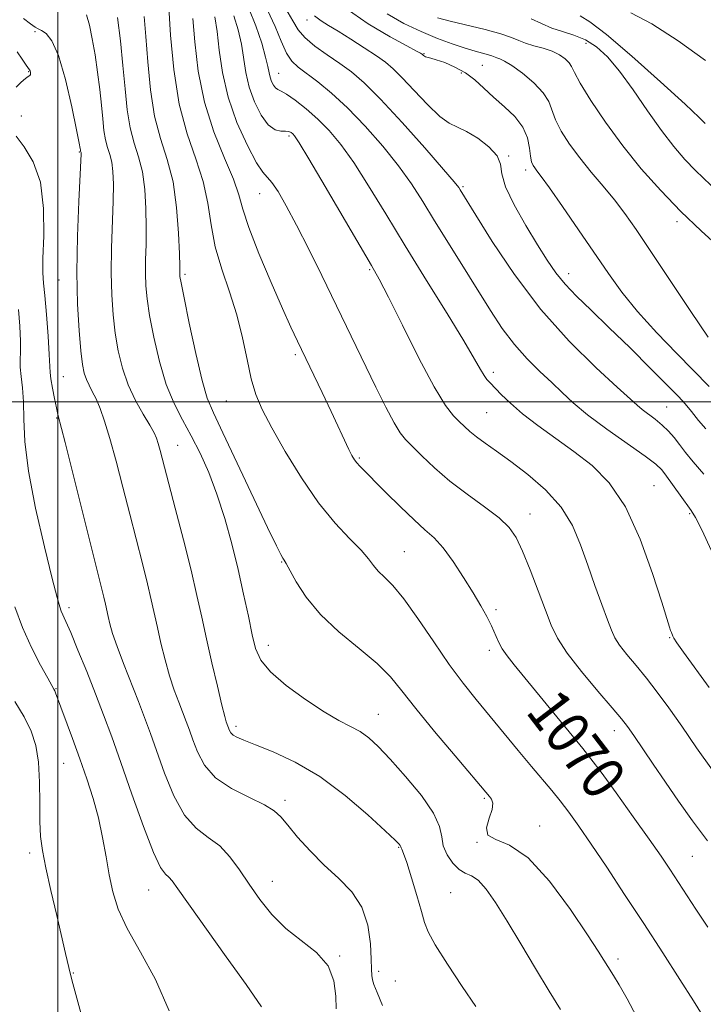
# Model space of a CAD drawing. Extents: x 2092300 to 2095200, y 312300 to 315200.
# Drawn here: x 2093493 to 2093620, y 313388 to 313571 of the extents above; entities that cross this region are included whole.
import ezdxf

# ---------------------------------------------------------------- set-up
doc = ezdxf.new("R2010")
doc.units = 0
doc.header["$MEASUREMENT"] = 0
for name, color, linetype, lineweight in [('32000', 7, 'Continuous', 0), ('DTM SPOT ELEVATION', 2, 'Continuous', 13), ('INDEX CONTOUR', 41, 'Continuous', 13), ('INDEX CONTOUR LABEL', 244, 'Continuous', 0), ('INTERMEDIATE CONTOUR', 44, 'Continuous', 0)]:
    doc.layers.add(name, color=color, linetype=linetype, lineweight=lineweight)
doc.styles.add('Style-ITALICS', font='ITALICS.shx')

msp = doc.modelspace()

# ---------------------------------------------------------------- linework, layer by layer
at = {"layer": '32000', "flags": 128}
for points in [[(2093500, 315000), (2093500, 312500)], [(2095000, 313500), (2092500, 313500)]]:
    msp.add_lwpolyline(points, dxfattribs=at)
at = {"layer": 'DTM SPOT ELEVATION'}
for p in [(2093546.2, 313570.77, 1058.6), (2093495.8, 313568.63, 1080.2), (2093597.83, 313566.45, 1050.7), (2093567.82, 313564.51, 1055.9), (2093578.63, 313562.4, 1055), (2093494.63, 313561.22, 1082.1), (2093540.9, 313560.92, 1063.2), (2093574.76, 313560.98, 1056.4), (2093493.29, 313553.01, 1081), (2093542.83, 313549.3, 1066.3), (2093504.04, 313546.3, 1080.1), (2093583.5, 313545.56, 1057.9), (2093586.67, 313543.01, 1056.4), (2093537.38, 313538.6, 1068.8), (2093575.04, 313539.87, 1059.8), (2093614.71, 313533.43, 1052.4), (2093523.56, 313523.66, 1073.7), (2093557.75, 313524.53, 1066.2), (2093594.6, 313523.77, 1057.4), (2093500.22, 313522.6, 1080.9), (2093544.02, 313508.78, 1070.3), (2093580.66, 313505.47, 1063.6), (2093501.06, 313504.7, 1081.1), (2093531.25, 313500.16, 1072.9), (2093612.75, 313499.06, 1059.1), (2093499.82, 313497.02, 1082.1), (2093579.47, 313498.02, 1065), (2093522.2, 313491.97, 1077.2), (2093555.88, 313489.64, 1069.8), (2093610.42, 313484.47, 1063.1), (2093587.48, 313479.22, 1067.3), (2093617.02, 313479.29, 1062.2), (2093564.21, 313472.25, 1071.1), (2093541.49, 313470.37, 1074.1), (2093502.08, 313461.88, 1083.6), (2093581.14, 313461.5, 1069.7), (2093613.31, 313456.35, 1064.1), (2093538.99, 313454.94, 1075.4), (2093579.95, 313454.01, 1070.4), (2093499.69, 313446.87, 1085.9), (2093559.37, 313442.11, 1075.2), (2093533.02, 313439.93, 1077.6), (2093603.06, 313439.12, 1068.6), (2093501.14, 313433.06, 1086.9), (2093542.11, 313426.21, 1079.6), (2093579, 313426.57, 1074.2), (2093589.23, 313421.42, 1073.3), (2093577.65, 313418.43, 1074), (2093494.83, 313416.45, 1088.4), (2093563.13, 313417.51, 1078.1), (2093617.54, 313415.81, 1069), (2093539.72, 313411.21, 1081.3), (2093516.84, 313409.61, 1084.8), (2093572.78, 313409.09, 1077.1), (2093552.19, 313397.36, 1081.9), (2093603.74, 313396.82, 1073.6), (2093502.9, 313394.22, 1087.9), (2093559.43, 313394.53, 1079.6), (2093562.53, 313392.73, 1079.1)]:
    msp.add_point(p, dxfattribs=at)
at = {"layer": 'INDEX CONTOUR'}
for points in [[(2093560.152, 313388.184, 1080), (2093559.133, 313390.598, 1080), (2093558.567, 313392.048, 1080), (2093558.295, 313392.964, 1080), (2093558.175, 313393.773, 1080), (2093558.123, 313394.902, 1080), (2093558.073, 313396.774, 1080), (2093557.923, 313399.641, 1080), (2093557.436, 313403.062, 1080), (2093556.34, 313406.422, 1080), (2093554.464, 313409.262, 1080), (2093552.028, 313411.748, 1080), (2093549.355, 313414.199, 1080), (2093546.745, 313416.826, 1080), (2093544.424, 313419.397, 1080), (2093542.598, 313421.571, 1080), (2093541.329, 313423.119, 1080), (2093540.115, 313424.271, 1080), (2093538.306, 313425.373, 1080), (2093535.495, 313426.715, 1080), (2093532.217, 313428.38, 1080), (2093529.244, 313430.397, 1080), (2093527.17, 313432.743, 1080), (2093525.868, 313435.176, 1080), (2093525.03, 313437.398, 1080), (2093524.385, 313439.211, 1080), (2093523.796, 313440.797, 1080), (2093522.406, 313444.363, 1080), (2093521.567, 313446.636, 1080), (2093520.707, 313449.268, 1080), (2093519.883, 313452.226, 1080), (2093519.127, 313455.289, 1080), (2093518.466, 313458.19, 1080), (2093517.329, 313463.353, 1080), (2093516.623, 313466.338, 1080), (2093515.691, 313470.049, 1080), (2093513.336, 313479.196, 1080), (2093512.06, 313484.211, 1080), (2093510.817, 313489.036, 1080), (2093509.678, 313493.223, 1080), (2093508.697, 313496.436, 1080), (2093507.852, 313498.803, 1080), (2093507.102, 313500.564, 1080), (2093506.416, 313501.944, 1080), (2093505.81, 313503.099, 1080), (2093505.311, 313504.165, 1080), (2093504.931, 313505.328, 1080), (2093504.619, 313506.961, 1080), (2093504.311, 313509.483, 1080), (2093503.97, 313513.221, 1080), (2093503.679, 313518.129, 1080), (2093503.55, 313524.066, 1080), (2093503.655, 313530.724, 1080), (2093503.898, 313537.125, 1080), (2093504.328, 313545.989, 1080), (2093504.324, 313546.21, 1080), (2093504.255, 313546.492, 1080), (2093504.234, 313546.712, 1080), (2093504.194, 313546.975, 1080), (2093504.001, 313547.977, 1080), (2093503.509, 313550.435, 1080), (2093502.622, 313554.712, 1080), (2093501.457, 313559.765, 1080), (2093500.181, 313564.195, 1080), (2093498.949, 313566.94, 1080), (2093497.859, 313568.277, 1080), (2093496.994, 313568.818, 1080), (2093496.38, 313569.112, 1080), (2093495.802, 313569.447, 1080), (2093494.987, 313570.047, 1080), (2093493.7, 313571.055, 1080)], [(2093620.379, 313402.704, 1070), (2093618.186, 313406.032, 1070), (2093613.371, 313413.434, 1070), (2093611.744, 313415.846, 1070), (2093609.551, 313418.998, 1070), (2093606.597, 313423.16, 1070), (2093603.393, 313427.619, 1070), (2093600.627, 313431.415, 1070), (2093598.746, 313433.916, 1070), (2093597.242, 313435.802, 1070), (2093584.531, 313451.302, 1070), (2093583.207, 313452.97, 1070), (2093582.331, 313454.271, 1070), (2093581.656, 313455.578, 1070), (2093580.35, 313458.52, 1070), (2093579.486, 313460.227, 1070), (2093578.371, 313462.219, 1070), (2093576.937, 313464.629, 1070), (2093575.169, 313467.488, 1070), (2093573.241, 313470.423, 1070), (2093571.376, 313472.962, 1070), (2093569.71, 313474.803, 1070), (2093568.019, 313476.34, 1070), (2093565.992, 313478.137, 1070), (2093563.456, 313480.569, 1070), (2093560.78, 313483.245, 1070), (2093555.96, 313488.089, 1070), (2093555.383, 313488.71, 1070), (2093554.941, 313489.292, 1070), (2093554.494, 313490.059, 1070), (2093553.918, 313491.219, 1070), (2093550.643, 313498.239, 1070), (2093548.976, 313501.739, 1070), (2093544.394, 313511.245, 1070), (2093543.179, 313513.852, 1070), (2093541.631, 313517.308, 1070), (2093539.532, 313522.139, 1070), (2093537.277, 313527.527, 1070), (2093535.419, 313532.321, 1070), (2093534.318, 313535.726, 1070), (2093533.568, 313538.379, 1070), (2093532.57, 313541.275, 1070), (2093530.915, 313545.194, 1070), (2093528.943, 313550.051, 1070), (2093527.185, 313555.55, 1070), (2093526.043, 313561.321, 1070), (2093525.408, 313566.726, 1070), (2093525.043, 313571.056, 1070)], [(2093619.65, 313486.618, 1060), (2093617.657, 313488.886, 1060), (2093616.253, 313490.649, 1060), (2093615.165, 313492.096, 1060), (2093614.152, 313493.391, 1060), (2093613.104, 313494.588, 1060), (2093611.946, 313495.716, 1060), (2093610.645, 313496.79, 1060), (2093608.209, 313498.621, 1060), (2093607.285, 313499.387, 1060), (2093603.626, 313502.728, 1060), (2093599.697, 313506.338, 1060), (2093594.719, 313511.24, 1060), (2093589.447, 313517.131, 1060), (2093584.564, 313523.596, 1060), (2093580.456, 313529.758, 1060), (2093577.433, 313534.621, 1060), (2093574.564, 313539.297, 1060), (2093574.272, 313539.728, 1060), (2093573.43, 313540.769, 1060), (2093571.444, 313543.091, 1060), (2093567.984, 313547.058, 1060), (2093563.766, 313551.795, 1060), (2093559.77, 313556.118, 1060), (2093556.729, 313559.139, 1060), (2093554.383, 313561.142, 1060), (2093552.226, 313562.71, 1060), (2093549.899, 313564.307, 1060), (2093547.621, 313565.942, 1060), (2093545.758, 313567.507, 1060), (2093544.525, 313568.974, 1060), (2093543.533, 313570.633, 1060), (2093542.241, 313572.854, 1060)], [(2093622.385, 313538.826, 1050), (2093618.141, 313542.874, 1050), (2093616.154, 313544.932, 1050), (2093614.085, 313547.335, 1050), (2093611.802, 313550.315, 1050), (2093609.234, 313553.964, 1050), (2093606.562, 313557.826, 1050), (2093604.027, 313561.309, 1050), (2093601.803, 313563.949, 1050), (2093599.772, 313565.808, 1050), (2093597.749, 313567.08, 1050), (2093595.609, 313567.956, 1050), (2093593.469, 313568.622, 1050), (2093591.507, 313569.265, 1050), (2093587.669, 313570.972, 1050)]]:
    msp.add_polyline3d(points, dxfattribs=at)
at = {"layer": 'INTERMEDIATE CONTOUR'}
for points in [[(2093619.323, 313386.459, 1072), (2093617.723, 313389.043, 1072), (2093615.225, 313392.976, 1072), (2093612.049, 313397.924, 1072), (2093608.532, 313403.358, 1072), (2093604.991, 313408.778, 1072), (2093601.669, 313413.809, 1072), (2093598.792, 313418.106, 1072), (2093596.509, 313421.433, 1072), (2093594.677, 313423.989, 1072), (2093593.077, 313426.081, 1072), (2093591.501, 313428.01, 1072), (2093587.736, 313432.462, 1072), (2093585.288, 313435.417, 1072), (2093577.496, 313444.868, 1072), (2093575.086, 313447.889, 1072), (2093572.51, 313451.377, 1072), (2093569.639, 313455.558, 1072), (2093566.723, 313459.864, 1072), (2093564.102, 313463.534, 1072), (2093562.041, 313466.01, 1072), (2093560.504, 313467.555, 1072), (2093559.378, 313468.638, 1072), (2093558.506, 313469.681, 1072), (2093557.561, 313470.915, 1072), (2093556.171, 313472.525, 1072), (2093554.065, 313474.69, 1072), (2093551.37, 313477.57, 1072), (2093548.311, 313481.319, 1072), (2093545.13, 313485.942, 1072), (2093542.13, 313490.83, 1072), (2093539.632, 313495.225, 1072), (2093537.861, 313498.605, 1072), (2093536.668, 313501.409, 1072), (2093535.812, 313504.317, 1072), (2093535.064, 313507.847, 1072), (2093534.246, 313511.882, 1072), (2093533.198, 313516.145, 1072), (2093531.834, 313520.401, 1072), (2093530.392, 313524.599, 1072), (2093529.191, 313528.729, 1072), (2093528.428, 313532.792, 1072), (2093527.821, 313536.826, 1072), (2093526.969, 313540.879, 1072), (2093525.604, 313545.054, 1072), (2093523.989, 313549.683, 1072), (2093522.519, 313555.157, 1072), (2093521.503, 313561.587, 1072), (2093520.896, 313567.977, 1072), (2093520.567, 313573.056, 1072)], [(2093620.638, 313447.073, 1064), (2093615.866, 313453.645, 1064), (2093614.64, 313455.397, 1064), (2093614.114, 313456.23, 1064), (2093613.931, 313456.608, 1064), (2093613.65, 313457.268, 1064), (2093613.498, 313457.664, 1064), (2093613.298, 313458.263, 1064), (2093611.849, 313462.925, 1064), (2093610.154, 313468.235, 1064), (2093607.856, 313474.602, 1064), (2093605.133, 313480.572, 1064), (2093602.14, 313485.036, 1064), (2093598.949, 313488.26, 1064), (2093595.609, 313490.849, 1064), (2093588.944, 313495.652, 1064), (2093586.087, 313497.836, 1064), (2093583.825, 313499.78, 1064), (2093582.127, 313501.414, 1064), (2093580.071, 313503.529, 1064), (2093579.47, 313504.195, 1064), (2093578.95, 313504.923, 1064), (2093578.315, 313506.015, 1064), (2093577.205, 313507.964, 1064), (2093575.216, 313511.31, 1064), (2093572.111, 313516.365, 1064), (2093568.299, 313522.518, 1064), (2093564.356, 313528.93, 1064), (2093560.757, 313534.873, 1064), (2093557.585, 313540.077, 1064), (2093554.827, 313544.387, 1064), (2093552.441, 313547.721, 1064), (2093550.282, 313550.301, 1064), (2093548.175, 313552.423, 1064), (2093546.02, 313554.311, 1064), (2093544.005, 313555.891, 1064), (2093542.391, 313557.013, 1064), (2093541.357, 313557.606, 1064), (2093540.756, 313557.894, 1064), (2093540.357, 313558.179, 1064), (2093539.978, 313558.694, 1064), (2093539.623, 313559.398, 1064), (2093539.341, 313560.178, 1064), (2093539.149, 313561.001, 1064), (2093538.924, 313562.127, 1064), (2093538.509, 313563.894, 1064), (2093537.778, 313566.509, 1064), (2093536.724, 313569.666, 1064), (2093535.37, 313572.926, 1064)], [(2093620.666, 313502.866, 1056), (2093614.66, 313508.969, 1056), (2093610.968, 313512.815, 1056), (2093607.401, 313516.754, 1056), (2093604.498, 313520.333, 1056), (2093601.994, 313523.801, 1056), (2093596.463, 313531.908, 1056), (2093593.501, 313536.198, 1056), (2093591.067, 313539.679, 1056), (2093589.548, 313541.795, 1056), (2093588.751, 313542.853, 1056), (2093588.337, 313543.378, 1056), (2093588.023, 313543.84, 1056), (2093587.761, 313544.488, 1056), (2093587.561, 313545.514, 1056), (2093587.386, 313547.043, 1056), (2093587.007, 313548.921, 1056), (2093586.148, 313550.923, 1056), (2093584.637, 313552.864, 1056), (2093582.716, 313554.711, 1056), (2093580.731, 313556.472, 1056), (2093578.939, 313558.14, 1056), (2093577.253, 313559.666, 1056), (2093575.497, 313560.99, 1056), (2093573.571, 313562.06, 1056), (2093571.683, 313562.867, 1056), (2093570.117, 313563.413, 1056), (2093569.081, 313563.716, 1056), (2093568.135, 313563.947, 1056), (2093567.904, 313564.058, 1056), (2093567.741, 313564.185, 1056), (2093567.481, 313564.435, 1056), (2093567.401, 313564.491, 1056), (2093567.206, 313564.609, 1056), (2093566.47, 313565.01, 1056), (2093564.687, 313565.959, 1056), (2093561.543, 313567.657, 1056), (2093557.504, 313570.053, 1056), (2093553.229, 313573.032, 1056)], [(2093577.404, 313388.007, 1078), (2093574.893, 313391.734, 1078), (2093572.163, 313395.87, 1078), (2093569.901, 313399.452, 1078), (2093568.594, 313401.826, 1078), (2093567.921, 313403.586, 1078), (2093567.36, 313405.632, 1078), (2093566.519, 313408.576, 1078), (2093565.527, 313411.87, 1078), (2093564.64, 313414.675, 1078), (2093564.057, 313416.362, 1078), (2093563.741, 313417.138, 1078), (2093563.595, 313417.423, 1078), (2093563.531, 313417.573, 1078), (2093563.494, 313417.688, 1078), (2093563.439, 313417.81, 1078), (2093563.242, 313418.048, 1078), (2093562.48, 313418.798, 1078), (2093560.654, 313420.528, 1078), (2093557.44, 313423.494, 1078), (2093553.223, 313427.111, 1078), (2093548.564, 313430.585, 1078), (2093543.99, 313433.281, 1078), (2093539.896, 313435.198, 1078), (2093536.643, 313436.497, 1078), (2093534.481, 313437.337, 1078), (2093533.204, 313437.883, 1078), (2093532.495, 313438.3, 1078), (2093532.076, 313438.72, 1078), (2093531.832, 313439.136, 1078), (2093531.231, 313440.756, 1078), (2093530.949, 313441.742, 1078), (2093530.422, 313443.83, 1078), (2093529.586, 313447.327, 1078), (2093528.574, 313451.685, 1078), (2093527.569, 313456.14, 1078), (2093526.689, 313460.164, 1078), (2093525.8, 313464.171, 1078), (2093524.703, 313468.815, 1078), (2093523.283, 313474.461, 1078), (2093521.759, 313480.346, 1078), (2093518.976, 313491.024, 1078), (2093518.622, 313492.328, 1078), (2093518.312, 313493.293, 1078), (2093517.861, 313494.295, 1078), (2093517.079, 313495.684, 1078), (2093515.855, 313497.717, 1078), (2093514.409, 313500.286, 1078), (2093513.04, 313503.193, 1078), (2093511.986, 313506.27, 1078), (2093511.225, 313509.467, 1078), (2093510.673, 313512.764, 1078), (2093510.263, 313516.174, 1078), (2093509.999, 313519.84, 1078), (2093509.902, 313523.937, 1078), (2093509.973, 313528.517, 1078), (2093510.273, 313537.23, 1078), (2093510.316, 313540.367, 1078), (2093510.23, 313542.673, 1078), (2093510.001, 313544.411, 1078), (2093509.636, 313545.834, 1078), (2093509.213, 313547.159, 1078), (2093508.831, 313548.596, 1078), (2093508.56, 313550.327, 1078), (2093508.347, 313552.431, 1078), (2093508.112, 313554.962, 1078), (2093507.79, 313557.924, 1078), (2093507.384, 313561.126, 1078), (2093506.914, 313564.325, 1078), (2093506.401, 313567.288, 1078), (2093505.866, 313569.811, 1078), (2093505.333, 313571.698, 1078)], [(2093593.097, 313387.467, 1076), (2093590.987, 313390.845, 1076), (2093588.456, 313395.044, 1076), (2093585.759, 313399.585, 1076), (2093583.216, 313403.828, 1076), (2093581.075, 313407.245, 1076), (2093579.32, 313409.753, 1076), (2093577.864, 313411.379, 1076), (2093576.621, 313412.231, 1076), (2093575.486, 313412.73, 1076), (2093574.357, 313413.376, 1076), (2093573.181, 313414.544, 1076), (2093572.124, 313416.1, 1076), (2093571.409, 313417.786, 1076), (2093571.109, 313419.445, 1076), (2093570.726, 313421.333, 1076), (2093569.613, 313423.81, 1076), (2093567.352, 313427.066, 1076), (2093564.437, 313430.618, 1076), (2093561.589, 313433.817, 1076), (2093559.357, 313436.165, 1076), (2093557.595, 313437.779, 1076), (2093555.987, 313438.931, 1076), (2093554.231, 313439.9, 1076), (2093552.085, 313441.012, 1076), (2093549.323, 313442.6, 1076), (2093545.879, 313444.868, 1076), (2093542.323, 313447.497, 1076), (2093539.387, 313450.036, 1076), (2093537.594, 313452.193, 1076), (2093536.642, 313454.31, 1076), (2093536.021, 313456.885, 1076), (2093535.308, 313460.292, 1076), (2093534.43, 313464.402, 1076), (2093533.398, 313468.957, 1076), (2093532.226, 313473.709, 1076), (2093530.924, 313478.429, 1076), (2093529.5, 313482.894, 1076), (2093527.971, 313486.927, 1076), (2093526.369, 313490.531, 1076), (2093524.734, 313493.751, 1076), (2093523.109, 313496.697, 1076), (2093521.547, 313499.726, 1076), (2093520.107, 313503.255, 1076), (2093518.844, 313507.518, 1076), (2093517.805, 313512.011, 1076), (2093517.035, 313516.044, 1076), (2093516.557, 313519.126, 1076), (2093516.32, 313521.55, 1076), (2093516.255, 313523.808, 1076), (2093516.29, 313526.311, 1076), (2093516.362, 313529.149, 1076), (2093516.403, 313532.335, 1076), (2093516.35, 313535.826, 1076), (2093516.132, 313539.358, 1076), (2093515.679, 313542.611, 1076), (2093514.965, 313545.389, 1076), (2093514.139, 313547.978, 1076), (2093513.394, 313550.783, 1076), (2093512.868, 313554.13, 1076), (2093512.481, 313558.013, 1076), (2093512.097, 313562.344, 1076), (2093511.619, 313566.938, 1076), (2093511.093, 313571.227, 1076)], [(2093607.207, 313386.131, 1074), (2093605.459, 313389.416, 1074), (2093603.975, 313392.012, 1074), (2093602.939, 313393.742, 1074), (2093600.097, 313398.247, 1074), (2093598.124, 313401.269, 1074), (2093594.952, 313405.967, 1074), (2093591.059, 313411.217, 1074), (2093587.108, 313415.541, 1074), (2093583.694, 313417.888, 1074), (2093581.135, 313418.917, 1074), (2093579.679, 313419.716, 1074), (2093579.428, 313421.109, 1074), (2093579.892, 313422.875, 1074), (2093580.434, 313424.525, 1074), (2093580.557, 313425.686, 1074), (2093580.329, 313426.425, 1074), (2093579.96, 313426.919, 1074), (2093573.594, 313434.429, 1074), (2093569.809, 313438.94, 1074), (2093566.316, 313443.214, 1074), (2093563.745, 313446.503, 1074), (2093561.609, 313449.101, 1074), (2093559.144, 313451.564, 1074), (2093555.825, 313454.335, 1074), (2093552.095, 313457.395, 1074), (2093548.64, 313460.611, 1074), (2093546.004, 313463.813, 1074), (2093544.176, 313466.681, 1074), (2093542.325, 313470.104, 1074), (2093541.956, 313470.713, 1074), (2093541.697, 313471.093, 1074), (2093541.326, 313471.721, 1074), (2093540.509, 313473.329, 1074), (2093538.884, 313476.716, 1074), (2093533.263, 313488.692, 1074), (2093530.596, 313494.314, 1074), (2093528.831, 313497.975, 1074), (2093527.701, 313500.688, 1074), (2093526.731, 313504.005, 1074), (2093525.571, 313508.97, 1074), (2093524.37, 313514.58, 1074), (2093523.396, 313519.325, 1074), (2093522.85, 313522.079, 1074), (2093522.641, 313523.261, 1074), (2093522.607, 313523.679, 1074), (2093522.608, 313524.104, 1074), (2093522.594, 313525.161, 1074), (2093522.534, 313527.441, 1074), (2093522.385, 313531.285, 1074), (2093522.034, 313536.042, 1074), (2093521.357, 313540.812, 1074), (2093520.294, 313544.945, 1074), (2093519.065, 313548.796, 1074), (2093517.956, 313552.97, 1074), (2093517.185, 313557.858, 1074), (2093516.689, 313562.995, 1074), (2093516.332, 313567.7, 1074), (2093515.99, 313571.433, 1074)], [(2093620.31, 313418.704, 1068), (2093617.579, 313422.384, 1068), (2093614.991, 313426.018, 1068), (2093612.543, 313429.557, 1068), (2093610.254, 313432.919, 1068), (2093606.665, 313438.23, 1068), (2093605.536, 313439.852, 1068), (2093604.405, 313441.319, 1068), (2093602.695, 313443.353, 1068), (2093600.053, 313446.433, 1068), (2093597.012, 313450.061, 1068), (2093594.328, 313453.493, 1068), (2093592.547, 313456.219, 1068), (2093591.378, 313458.654, 1068), (2093590.319, 313461.45, 1068), (2093588.991, 313465.027, 1068), (2093587.508, 313468.897, 1068), (2093586.104, 313472.347, 1068), (2093584.904, 313474.863, 1068), (2093583.589, 313476.752, 1068), (2093581.728, 313478.524, 1068), (2093579.041, 313480.58, 1068), (2093575.851, 313482.899, 1068), (2093572.63, 313485.351, 1068), (2093569.784, 313487.789, 1068), (2093567.44, 313490.008, 1068), (2093565.657, 313491.785, 1068), (2093564.423, 313493.042, 1068), (2093563.432, 313494.277, 1068), (2093562.306, 313496.135, 1068), (2093560.767, 313499.067, 1068), (2093558.931, 313502.758, 1068), (2093548.905, 313523.415, 1068), (2093546.496, 313528.317, 1068), (2093544.239, 313532.787, 1068), (2093542.335, 313536.366, 1068), (2093540.816, 313538.99, 1068), (2093539.671, 313540.693, 1068), (2093538.01, 313542.569, 1068), (2093536.848, 313544.324, 1068), (2093535.133, 313547.522, 1068), (2093533.207, 313551.78, 1068), (2093531.546, 313556.47, 1068), (2093530.503, 313561.03, 1068), (2093529.925, 313565.17, 1068), (2093529.532, 313568.668, 1068), (2093529.09, 313571.38, 1068)], [(2093621.271, 313431.814, 1066), (2093618.327, 313435.926, 1066), (2093615.563, 313439.926, 1066), (2093613.146, 313443.353, 1066), (2093611.008, 313446.26, 1066), (2093609.022, 313448.819, 1066), (2093607.113, 313451.164, 1066), (2093605.403, 313453.242, 1066), (2093604.062, 313454.958, 1066), (2093603.183, 313456.317, 1066), (2093602.534, 313457.717, 1066), (2093601.801, 313459.66, 1066), (2093600.751, 313462.499, 1066), (2093599.476, 313465.998, 1066), (2093598.145, 313469.776, 1066), (2093596.842, 313473.511, 1066), (2093595.311, 313477.106, 1066), (2093593.208, 313480.526, 1066), (2093590.333, 313483.72, 1066), (2093587.056, 313486.584, 1066), (2093583.893, 313489.004, 1066), (2093581.259, 313490.904, 1066), (2093579.174, 313492.375, 1066), (2093577.564, 313493.55, 1066), (2093576.334, 313494.553, 1066), (2093575.329, 313495.468, 1066), (2093574.376, 313496.372, 1066), (2093573.29, 313497.453, 1066), (2093571.825, 313499.343, 1066), (2093569.723, 313502.785, 1066), (2093566.881, 313508.135, 1066), (2093563.825, 313514.209, 1066), (2093561.235, 313519.435, 1066), (2093559.537, 313522.772, 1066), (2093558.132, 313525.308, 1066), (2093549.548, 313539.913, 1066), (2093546.518, 313545.035, 1066), (2093544.713, 313548.02, 1066), (2093543.881, 313549.296, 1066), (2093543.527, 313549.707, 1066), (2093543.225, 313549.95, 1066), (2093542.817, 313550.128, 1066), (2093542.211, 313550.199, 1066), (2093541.342, 313550.194, 1066), (2093540.25, 313550.437, 1066), (2093538.999, 313551.327, 1066), (2093537.673, 313553.13, 1066), (2093536.43, 313555.592, 1066), (2093535.444, 313558.324, 1066), (2093534.826, 313561.015, 1066), (2093534.021, 313566.281, 1066), (2093533.434, 313568.945, 1066), (2093532.632, 313571.564, 1066)], [(2093621.064, 313472.449, 1062), (2093619.272, 313476.325, 1062), (2093618.119, 313478.619, 1062), (2093617.317, 313479.926, 1062), (2093615.279, 313482.718, 1062), (2093612.755, 313486.251, 1062), (2093611.856, 313487.417, 1062), (2093610.752, 313488.468, 1062), (2093608.786, 313489.953, 1062), (2093601.708, 313494.98, 1062), (2093598.116, 313497.645, 1062), (2093595.441, 313499.843, 1062), (2093593.402, 313501.727, 1062), (2093591.488, 313503.584, 1062), (2093589.305, 313505.658, 1062), (2093586.931, 313508.01, 1062), (2093584.566, 313510.653, 1062), (2093582.341, 313513.613, 1062), (2093580.133, 313516.958, 1062), (2093572.352, 313529.441, 1062), (2093569.803, 313533.567, 1062), (2093567.616, 313537.138, 1062), (2093565.52, 313540.403, 1062), (2093563.135, 313543.739, 1062), (2093560.202, 313547.397, 1062), (2093556.939, 313551.112, 1062), (2093553.685, 313554.488, 1062), (2093550.735, 313557.212, 1062), (2093548.194, 313559.301, 1062), (2093544.55, 313562.018, 1062), (2093543.346, 313563.15, 1062), (2093542.35, 313564.652, 1062), (2093541.395, 313566.825, 1062), (2093540.301, 313569.554, 1062), (2093538.885, 313572.622, 1062)], [(2093620.05, 313495.036, 1058), (2093618.689, 313496.556, 1058), (2093617.362, 313498.235, 1058), (2093616.177, 313499.677, 1058), (2093615.688, 313500.236, 1058), (2093614.81, 313501.155, 1058), (2093612.984, 313503.007, 1058), (2093609.868, 313506.139, 1058), (2093605.988, 313510.003, 1058), (2093602.086, 313513.824, 1058), (2093598.767, 313516.995, 1058), (2093596.084, 313519.58, 1058), (2093593.953, 313521.807, 1058), (2093592.248, 313523.923, 1058), (2093590.671, 313526.248, 1058), (2093588.881, 313529.119, 1058), (2093586.691, 313532.704, 1058), (2093584.516, 313536.508, 1058), (2093582.925, 313539.864, 1058), (2093582.267, 313542.293, 1058), (2093582.005, 313544.058, 1058), (2093581.385, 313545.603, 1058), (2093579.87, 313547.256, 1058), (2093577.797, 313548.854, 1058), (2093575.722, 313550.114, 1058), (2093574.041, 313550.897, 1058), (2093572.516, 313551.636, 1058), (2093570.749, 313552.909, 1058), (2093568.484, 313555.085, 1058), (2093566.024, 313557.699, 1058), (2093563.813, 313560.079, 1058), (2093562.143, 313561.739, 1058), (2093560.699, 313562.938, 1058), (2093559.014, 313564.121, 1058), (2093556.773, 313565.61, 1058), (2093554.272, 313567.231, 1058), (2093551.962, 313568.687, 1058), (2093550.175, 313569.773, 1058), (2093548.793, 313570.647, 1058), (2093547.583, 313571.558, 1058)], [(2093620.448, 313511.992, 1054), (2093617.218, 313516.791, 1054), (2093609.853, 313527.883, 1054), (2093607.134, 313531.926, 1054), (2093605.026, 313534.918, 1054), (2093603.09, 313537.447, 1054), (2093600.987, 313539.992, 1054), (2093598.789, 313542.602, 1054), (2093596.67, 313545.221, 1054), (2093594.792, 313547.779, 1054), (2093593.261, 313550.172, 1054), (2093592.171, 313552.281, 1054), (2093590.929, 313555.643, 1054), (2093589.919, 313557.287, 1054), (2093588.18, 313559.115, 1054), (2093586.072, 313560.901, 1054), (2093584.123, 313562.328, 1054), (2093582.742, 313563.17, 1054), (2093581.863, 313563.568, 1054), (2093581.303, 313563.754, 1054), (2093580.428, 313564.117, 1054), (2093579.769, 313564.343, 1054), (2093577.324, 313564.997, 1054), (2093575.431, 313565.551, 1054), (2093573.062, 313566.336, 1054), (2093570.308, 313567.364, 1054), (2093567.288, 313568.632, 1054), (2093564.129, 313570.145, 1054), (2093560.985, 313571.911, 1054)], [(2093622.644, 313528.589, 1052), (2093619.192, 313531.712, 1052), (2093615.414, 313535.305, 1052), (2093611.67, 313539.158, 1052), (2093608.062, 313543.22, 1052), (2093604.63, 313547.48, 1052), (2093601.45, 313551.842, 1052), (2093598.747, 313555.871, 1052), (2093596.781, 313559.049, 1052), (2093595.695, 313561.026, 1052), (2093595.155, 313562.125, 1052), (2093594.713, 313562.84, 1052), (2093593.996, 313563.567, 1052), (2093592.941, 313564.313, 1052), (2093591.563, 313564.992, 1052), (2093589.914, 313565.542, 1052), (2093588.197, 313566.009, 1052), (2093586.65, 313566.463, 1052), (2093585.388, 313566.968, 1052), (2093584.024, 313567.55, 1052), (2093582.046, 313568.228, 1052), (2093579.141, 313569.003, 1052), (2093572.686, 313570.557, 1052), (2093570.333, 313571.197, 1052)], [(2093619.931, 313551.565, 1048), (2093618.803, 313552.714, 1048), (2093616.17, 313555.197, 1048), (2093611.655, 313559.315, 1048), (2093606.325, 313564.06, 1048), (2093601.607, 313568.097, 1048), (2093598.558, 313570.445, 1048), (2093596.767, 313571.558, 1048)], [(2093619.955, 313563.257, 1046), (2093614.921, 313566.935, 1046), (2093610.026, 313570.046, 1046), (2093606.166, 313572.106, 1046)], [(2093492.336, 313558.31, 1082), (2093493.231, 313559.271, 1082), (2093494.03, 313559.953, 1082), (2093494.559, 313560.326, 1082), (2093494.846, 313560.506, 1082), (2093494.967, 313560.646, 1082), (2093494.991, 313560.863, 1082), (2093494.956, 313561.123, 1082), (2093494.892, 313561.351, 1082), (2093494.805, 313561.525, 1082), (2093494.175, 313562.428, 1082), (2093493.442, 313563.507, 1082), (2093492.502, 313564.851, 1082)], [(2093551.558, 313387.585, 1082), (2093551.525, 313389.925, 1082), (2093551.168, 313392.756, 1082), (2093550.061, 313395.565, 1082), (2093547.934, 313397.978, 1082), (2093542.26, 313402.441, 1082), (2093539.672, 313405.029, 1082), (2093537.423, 313407.83, 1082), (2093535.445, 313410.659, 1082), (2093533.651, 313413.345, 1082), (2093531.894, 313415.75, 1082), (2093530.011, 313417.747, 1082), (2093527.893, 313419.339, 1082), (2093525.659, 313421.034, 1082), (2093523.485, 313423.472, 1082), (2093521.521, 313427.056, 1082), (2093519.811, 313431.251, 1082), (2093517.189, 313438.611, 1082), (2093516.109, 313441.519, 1082), (2093514.945, 313444.524, 1082), (2093512.185, 313451.53, 1082), (2093510.993, 313454.707, 1082), (2093510.18, 313457.125, 1082), (2093509.68, 313458.893, 1082), (2093509.363, 313460.24, 1082), (2093508.857, 313462.535, 1082), (2093508.544, 313463.861, 1082), (2093506.239, 313472.973, 1082), (2093501.36, 313492.476, 1082), (2093500.04, 313497.666, 1082), (2093499.757, 313498.912, 1082), (2093499.414, 313500.618, 1082), (2093499.048, 313502.575, 1082), (2093498.763, 313504.284, 1082), (2093498.623, 313505.463, 1082), (2093498.444, 313508.788, 1082), (2093498.213, 313512.22, 1082), (2093497.907, 313516.229, 1082), (2093497.602, 313519.733, 1082), (2093497.367, 313522.028, 1082), (2093497.246, 313523.913, 1082), (2093497.271, 313526.562, 1082), (2093497.412, 313530.775, 1082), (2093497.375, 313535.849, 1082), (2093496.803, 313540.705, 1082), (2093495.483, 313544.49, 1082), (2093493.803, 313547.249, 1082), (2093492.296, 313549.256, 1082)], [(2093537.768, 313387.949, 1084), (2093534.893, 313392.064, 1084), (2093531.224, 313397.224, 1084), (2093524.22, 313407.039, 1084), (2093522.255, 313409.827, 1084), (2093521.218, 313411.258, 1084), (2093520.603, 313411.935, 1084), (2093519.96, 313412.5, 1084), (2093519.06, 313413.756, 1084), (2093517.727, 313416.547, 1084), (2093515.872, 313421.369, 1084), (2093513.754, 313427.327, 1084), (2093511.714, 313433.178, 1084), (2093510.003, 313437.986, 1084), (2093508.503, 313442.04, 1084), (2093507.004, 313445.933, 1084), (2093505.369, 313450.063, 1084), (2093503.763, 313454.038, 1084), (2093502.425, 313457.267, 1084), (2093501.53, 313459.333, 1084), (2093500.662, 313461.243, 1084), (2093500.375, 313462.055, 1084), (2093499.902, 313463.777, 1084), (2093499, 313467.32, 1084), (2093497.547, 313473.193, 1084), (2093495.912, 313480.312, 1084), (2093494.585, 313487.194, 1084), (2093493.919, 313492.667, 1084), (2093493.721, 313496.809, 1084), (2093493.66, 313500.013, 1084), (2093493.484, 313502.614, 1084), (2093493.245, 313504.731, 1084), (2093493.071, 313506.427, 1084), (2093493.052, 313507.824, 1084), (2093493.109, 313509.296, 1084), (2093493.124, 313511.275, 1084), (2093493.006, 313514.025, 1084), (2093492.761, 313517.141, 1084)], [(2093520.656, 313387.209, 1086), (2093518.124, 313392.989, 1086), (2093515.327, 313398.086, 1086), (2093512.874, 313402.439, 1086), (2093511.223, 313406.057, 1086), (2093510.218, 313409.242, 1086), (2093509.554, 313412.37, 1086), (2093508.961, 313415.737, 1086), (2093508.316, 313419.301, 1086), (2093507.534, 313422.942, 1086), (2093506.55, 313426.568, 1086), (2093505.39, 313430.203, 1086), (2093504.101, 313433.9, 1086), (2093502.75, 313437.632, 1086), (2093499.602, 313446.133, 1086), (2093499.455, 313446.492, 1086), (2093499.305, 313446.785, 1086), (2093498.165, 313448.81, 1086), (2093496.832, 313451.243, 1086), (2093495.172, 313454.491, 1086), (2093493.497, 313458.197, 1086), (2093492.054, 313462.061, 1086)], [(2093505.496, 313382.343, 1088), (2093502.796, 313392.271, 1088), (2093502.366, 313393.919, 1088), (2093501.474, 313397.809, 1088), (2093499.822, 313404.886, 1088), (2093498.754, 313409.508, 1088), (2093497.817, 313413.718, 1088), (2093497.189, 313416.886, 1088), (2093496.846, 313419.485, 1088), (2093496.711, 313422.257, 1088), (2093496.695, 313425.732, 1088), (2093496.662, 313429.577, 1088), (2093496.461, 313433.243, 1088), (2093495.959, 313436.33, 1088), (2093495.087, 313439.027, 1088), (2093493.793, 313441.672, 1088), (2093492.087, 313444.498, 1088)]]:
    msp.add_polyline3d(points, dxfattribs=at)

# ---------------------------------------------------------------- texts
at = {"layer": 'INDEX CONTOUR LABEL', "style": 'Style-ITALICS', "width": 0.875}
msp.add_text('1070', height=8, rotation=307.4, dxfattribs=at).set_placement((2093586.493, 313442.618, 1070))

doc.saveas('drawing.dxf')
